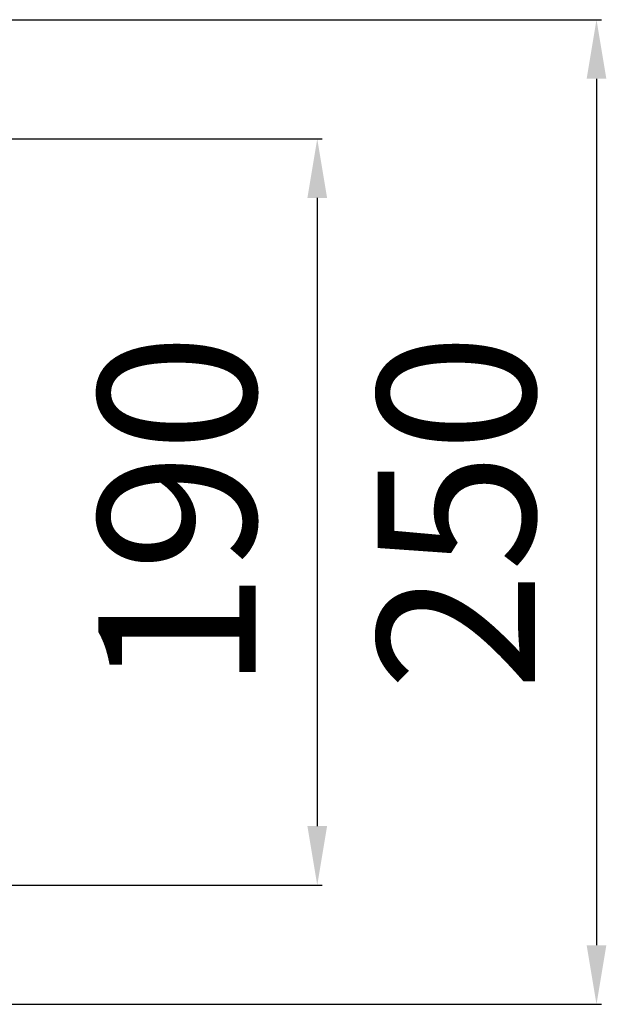
# Model space of a CAD drawing. Units: millimetres. Extents: x 39095 to 77609, y 11377 to 27207.
# Drawn here: x 49654 to 49803, y 13561 to 13811 of the extents above; entities that cross this region are included whole.
import ezdxf

# ---------------------------------------------------------------- set-up
doc = ezdxf.new("R2010")
doc.units = ezdxf.units.MM
doc.styles.get("Standard").update_dxf_attribs({"font": 'arial.ttf'})
doc.dimstyles.new('ISO-25', dxfattribs={"dimtxt": 30, "dimasz": 15, "dimexe": 1.25, "dimexo": 5, "dimgap": 10, "dimtad": 1, "dimtxsty": 'Standard', "dimcen": 2.5, "dimadec": 0, "dimazin": 0, "dimtfac": 1, "dimtmove": 0, "dimatfit": 3, "dimfxl": 1, "dimarcsym": 0})

# ---------------------------------------------------------------- blocks, each defined once
blk = doc.blocks.new('*D484')
at = {"color": 0, "lineweight": -2, "transparency": 16777216}
for p, q in [((49594.49, 13811.05), (49802.01, 13811.05)), ((49800.76, 13796.05), (49800.76, 13575.85)), ((49594.49, 13560.85), (49802.01, 13560.85))]:
    blk.add_line(p, q, dxfattribs=at)
at = {"color": 0, "transparency": 16777216}
for points in [[(49798.26, 13796.05), (49803.26, 13796.05), (49800.76, 13811.05)], [(49798.26, 13575.85), (49803.26, 13575.85), (49800.76, 13560.85)]]:
    blk.add_solid(points, dxfattribs=at)
at = {"layer": 'Defpoints', "color": 0, "transparency": 16777216}
for p in [(49589.49, 13811.05), (49589.49, 13560.85), (49800.76, 13560.85)]:
    blk.add_point(p, dxfattribs=at)
at = {"color": 0, "transparency": 16777216, "insert": (49770.33, 13685.95), "char_height": 40, "attachment_point": 5, "rotation": 90}
blk.add_mtext('250', dxfattribs=at)
blk = doc.blocks.new('*D363')
at = {"color": 0, "lineweight": -2, "transparency": 16777216}
for p, q in [((49594.49, 13780.75), (49731.05, 13780.75)), ((49729.8, 13765.75), (49729.8, 13606.15)), ((49594.49, 13591.15), (49731.05, 13591.15))]:
    blk.add_line(p, q, dxfattribs=at)
at = {"color": 0, "transparency": 16777216}
for points in [[(49727.3, 13765.75), (49732.3, 13765.75), (49729.8, 13780.75)], [(49727.3, 13606.15), (49732.3, 13606.15), (49729.8, 13591.15)]]:
    blk.add_solid(points, dxfattribs=at)
at = {"layer": 'Defpoints', "color": 0, "transparency": 16777216}
for p in [(49589.49, 13780.75), (49589.49, 13591.15), (49729.8, 13591.15)]:
    blk.add_point(p, dxfattribs=at)
at = {"color": 0, "transparency": 16777216, "insert": (49699.37, 13685.95), "char_height": 40, "attachment_point": 5, "rotation": 90}
blk.add_mtext('190', dxfattribs=at)

msp = doc.modelspace()

# ---------------------------------------------------------------- dimensions: what is measured, and where the dimension line sits
dim = msp.add_linear_dim(base=(49800.757, 13560.852), p1=(49589.494, 13811.052), p2=(49589.494, 13560.852), angle=90, text='250', dimstyle='ISO-25', override={"dimtxt": 40, "dimlunit": 6})
dim.commit()
dim.dimension.update_dxf_attribs({"geometry": '*D484', "text_midpoint": (49800.757, 13685.952), "dimtype": 160})
at = {"color": 1}
dim = msp.add_linear_dim(base=(49729.796, 13591.152), p1=(49589.494, 13780.752), p2=(49589.494, 13591.152), angle=90, text='190', dimstyle='ISO-25', override={"dimtxt": 40, "dimlunit": 6}, dxfattribs=at)
dim.commit()
dim.dimension.update_dxf_attribs({"geometry": '*D363', "text_midpoint": (49729.796, 13685.952), "dimtype": 160})

doc.saveas('drawing.dxf')
